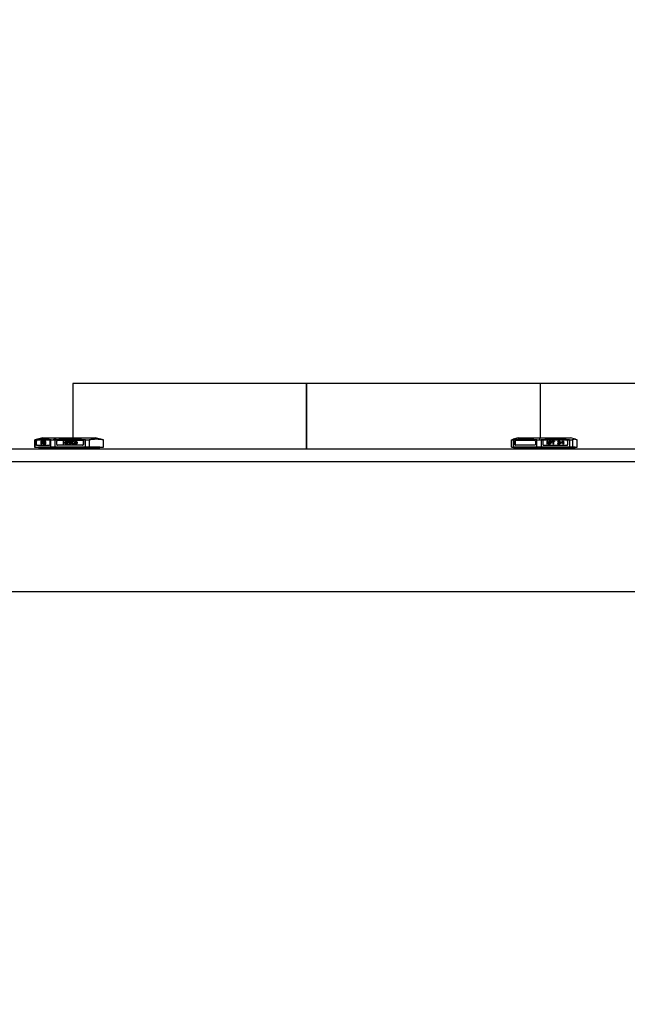
# Model space of a CAD drawing. Units: inches. Extents: x 0.4 to 16.6, y 0.2 to 11.3.
# Drawn here: x 9.4 to 10, y 6.9 to 7.8 of the extents above; entities that cross this region are included whole.
import ezdxf

# ---------------------------------------------------------------- set-up
doc = ezdxf.new("R2010")
doc.units = ezdxf.units.IN
doc.header["$MEASUREMENT"] = 0
doc.dimstyles.new('SLDDIMSTYLE1', dxfattribs={"dimtxt": 0.18, "dimasz": 0.13, "dimexe": 0, "dimexo": 0.0625, "dimgap": 0, "dimtad": 0, "dimtih": 1, "dimtoh": 1, "dimdec": 0, "dimrnd": 1e-09, "dimzin": 0, "dimdsep": 46, "dimtxsty": 'Standard', "dimsah": 1, "dimcen": 0.09, "dimadec": 0, "dimazin": 0, "dimtfac": 0.13, "dimtdec": 0, "dimtofl": 0, "dimtmove": 0, "dimatfit": 3, "dimfxl": 0, "dimfrac": 2, "dimtolj": 1, "dimtzin": 0, "dimarcsym": 0})

msp = doc.modelspace()

# ---------------------------------------------------------------- linework, layer by layer
at = {"color": 7, "linetype": 'Continuous', "lineweight": 25}
for p, q in [((9.48585, 7.47348), (9.48585, 7.42592)), ((9.69069, 7.47348), (9.48585, 7.47348)), ((9.69069, 7.41619), (9.69069, 7.47348)), ((9.69069, 7.47348), (9.6907, 7.47348)), ((9.6907, 7.41619), (9.6907, 7.47348)), ((9.6907, 7.47348), (9.69111, 7.47348)), ((9.69111, 7.41619), (9.69111, 7.47348)), ((9.89595, 7.47348), (9.69111, 7.47348)), ((9.69111, 7.41619), (9.69111, 7.47348)), ((9.69111, 7.47348), (9.69111, 7.47348)), ((9.89595, 7.42592), (9.89595, 7.47348)), ((10.09173, 7.47348), (9.89595, 7.47348)), ((9.45236, 7.42381), (9.45236, 7.41771)), ((9.45965, 7.42592), (9.45251, 7.42401)), ((9.45251, 7.42381), (9.45251, 7.41771)), ((9.45344, 7.42307), (9.45344, 7.42015)), ((9.45344, 7.42307), (9.45398, 7.42307)), ((9.46539, 7.4239), (9.45389, 7.4239)), ((9.45398, 7.42015), (9.45398, 7.42307)), ((9.45788, 7.42292), (9.45788, 7.42032)), ((9.45805, 7.42292), (9.45788, 7.42292)), ((9.45805, 7.42032), (9.45805, 7.42292)), ((9.45805, 7.42292), (9.45828, 7.42292)), ((9.45828, 7.42032), (9.45828, 7.42292)), ((9.45828, 7.42292), (9.45897, 7.42292)), ((9.45911, 7.42286), (9.45897, 7.42292)), ((9.45925, 7.42292), (9.45897, 7.42292)), ((9.4594, 7.42286), (9.45925, 7.42292)), ((9.45965, 7.42592), (9.47178, 7.42592)), ((9.46003, 7.42292), (9.45989, 7.42286)), ((9.46003, 7.42292), (9.46015, 7.42292)), ((9.46029, 7.42286), (9.46015, 7.42292)), ((9.46043, 7.42292), (9.46015, 7.42292)), ((9.46057, 7.42286), (9.46043, 7.42292)), ((9.46129, 7.42292), (9.46115, 7.42286)), ((9.46129, 7.42292), (9.46141, 7.42292)), ((9.46155, 7.42286), (9.46141, 7.42292)), ((9.46169, 7.42292), (9.46141, 7.42292)), ((9.46183, 7.42286), (9.46169, 7.42292)), ((9.46583, 7.42015), (9.46583, 7.42307)), ((9.47011, 7.42381), (9.46666, 7.42381)), ((9.46666, 7.41771), (9.46666, 7.42381)), ((9.46678, 7.42401), (9.46842, 7.42401)), ((9.46842, 7.42401), (9.47178, 7.42592)), ((9.46842, 7.42401), (9.47012, 7.42401)), ((9.47011, 7.42381), (9.47011, 7.41771)), ((9.47167, 7.42015), (9.47167, 7.42307)), ((9.47178, 7.42592), (9.50548, 7.42592)), ((9.47251, 7.4239), (9.49424, 7.4239)), ((9.49506, 7.42015), (9.49506, 7.42307)), ((9.49506, 7.42307), (9.49508, 7.42307)), ((9.49508, 7.42307), (9.49508, 7.42015)), ((9.49682, 7.42401), (9.50004, 7.42401)), ((9.49685, 7.41771), (9.49685, 7.42381)), ((9.50017, 7.42381), (9.49685, 7.42381)), ((9.50017, 7.42381), (9.50017, 7.41771)), ((9.51262, 7.42401), (9.50548, 7.42592)), ((9.51276, 7.41771), (9.51276, 7.42381)), ((9.51278, 7.41771), (9.51278, 7.42381)), ((9.87184, 7.42381), (9.87042, 7.42381)), ((9.87042, 7.41771), (9.87042, 7.42381)), ((9.87059, 7.42401), (9.87199, 7.42459)), ((9.87059, 7.42401), (9.87196, 7.42401)), ((9.87184, 7.42381), (9.87184, 7.41771)), ((9.87632, 7.42592), (9.87194, 7.42475)), ((9.87322, 7.42015), (9.87322, 7.42307)), ((9.87322, 7.42307), (9.87361, 7.42307)), ((9.87361, 7.42307), (9.87361, 7.42015)), ((9.87387, 7.4239), (9.89082, 7.4239)), ((9.87632, 7.42592), (9.89573, 7.42592)), ((9.89147, 7.42307), (9.89147, 7.42015)), ((9.89656, 7.42381), (9.8927, 7.42381)), ((9.8927, 7.41771), (9.8927, 7.42381)), ((9.89278, 7.42401), (9.89464, 7.42401)), ((9.89573, 7.42592), (9.89464, 7.42401)), ((9.89464, 7.42401), (9.89652, 7.42401)), ((9.89573, 7.42592), (9.92215, 7.42592)), ((9.89656, 7.42381), (9.89656, 7.41771)), ((9.89802, 7.42307), (9.89802, 7.42015)), ((9.91907, 7.4239), (9.8988, 7.4239)), ((9.90143, 7.42292), (9.90143, 7.42032)), ((9.90143, 7.42292), (9.90155, 7.42292)), ((9.90155, 7.42292), (9.90155, 7.42032)), ((9.902, 7.42292), (9.90155, 7.42292)), ((9.90327, 7.4207), (9.902, 7.42292)), ((9.90314, 7.42292), (9.90314, 7.42092)), ((9.90314, 7.42292), (9.90327, 7.42292)), ((9.90327, 7.42292), (9.90327, 7.4207)), ((9.90357, 7.42292), (9.90327, 7.42292)), ((9.90357, 7.42032), (9.90357, 7.42292)), ((9.90385, 7.42292), (9.90385, 7.42032)), ((9.90385, 7.42292), (9.90397, 7.42292)), ((9.90397, 7.42032), (9.90397, 7.42292)), ((9.90397, 7.42292), (9.90519, 7.42292)), ((9.90544, 7.42286), (9.90519, 7.42292)), ((9.90613, 7.42292), (9.90613, 7.42264)), ((9.90625, 7.42292), (9.90613, 7.42292)), ((9.90625, 7.42292), (9.90817, 7.42292)), ((9.90625, 7.42264), (9.90625, 7.42292)), ((9.90817, 7.42292), (9.90817, 7.42264)), ((9.91174, 7.42292), (9.91139, 7.42286)), ((9.91186, 7.42292), (9.91151, 7.42286)), ((9.91174, 7.42292), (9.91186, 7.42292)), ((9.91186, 7.42292), (9.91197, 7.42292)), ((9.91232, 7.42286), (9.91197, 7.42292)), ((9.91554, 7.42292), (9.91432, 7.42142)), ((9.91566, 7.42292), (9.91444, 7.42142)), ((9.91554, 7.42292), (9.91566, 7.42292)), ((9.91566, 7.42292), (9.91596, 7.42292)), ((9.91596, 7.42292), (9.91596, 7.42142)), ((9.91962, 7.42307), (9.91962, 7.42015)), ((9.91962, 7.42307), (9.91985, 7.42307)), ((9.91985, 7.42015), (9.91985, 7.42307)), ((9.92143, 7.42401), (9.9238, 7.42401)), ((9.92151, 7.41771), (9.92151, 7.42381)), ((9.92395, 7.42381), (9.92151, 7.42381)), ((9.92653, 7.42475), (9.92215, 7.42592)), ((9.92395, 7.42381), (9.92395, 7.41771)), ((9.92788, 7.42401), (9.9264, 7.42462)), ((9.92805, 7.4238), (9.92655, 7.42442)), ((9.92805, 7.41771), (9.92805, 7.42381)), ((8.91032, 7.41619), (10.47148, 7.41619)), ((9.45236, 7.41771), (9.45251, 7.41771)), ((9.45251, 7.41771), (9.45958, 7.41771)), ((9.45398, 7.42015), (9.45344, 7.42015)), ((9.45389, 7.41932), (9.46539, 7.41932)), ((9.45686, 7.41678), (9.45561, 7.41619)), ((9.45562, 7.41757), (9.45684, 7.41716)), ((9.45788, 7.42032), (9.45805, 7.42032)), ((9.45828, 7.42032), (9.45805, 7.42032)), ((9.45845, 7.42032), (9.45828, 7.42032)), ((9.459, 7.42264), (9.45845, 7.42264)), ((9.45845, 7.42264), (9.45845, 7.42181)), ((9.45845, 7.42181), (9.459, 7.42181)), ((9.45897, 7.42148), (9.45845, 7.42148)), ((9.45845, 7.42148), (9.45845, 7.42032)), ((9.45874, 7.42032), (9.45845, 7.42032)), ((9.45874, 7.42181), (9.45874, 7.42264)), ((9.45874, 7.42032), (9.45874, 7.42148)), ((9.45897, 7.42148), (9.45911, 7.42153)), ((9.45925, 7.42148), (9.45897, 7.42148)), ((9.459, 7.42264), (9.45908, 7.42259)), ((9.45908, 7.42187), (9.459, 7.42181)), ((9.45908, 7.42259), (9.45914, 7.42248)), ((9.45914, 7.42198), (9.45908, 7.42187)), ((9.45923, 7.4227), (9.45911, 7.42286)), ((9.4594, 7.42286), (9.45911, 7.42286)), ((9.45911, 7.42153), (9.45923, 7.4217)), ((9.4594, 7.42153), (9.45911, 7.42153)), ((9.45914, 7.42248), (9.45917, 7.42231)), ((9.45917, 7.42214), (9.45914, 7.42198)), ((9.45917, 7.42214), (9.45917, 7.42231)), ((9.45931, 7.42248), (9.45923, 7.4227)), ((9.45951, 7.4227), (9.45923, 7.4227)), ((9.45923, 7.4217), (9.45931, 7.42192)), ((9.45951, 7.4217), (9.45923, 7.4217)), ((9.45925, 7.42148), (9.4594, 7.42153)), ((9.45934, 7.42231), (9.45931, 7.42248)), ((9.45931, 7.42248), (9.4596, 7.42248)), ((9.45931, 7.42192), (9.45934, 7.42209)), ((9.45958, 7.42192), (9.45931, 7.42192)), ((9.45934, 7.42231), (9.45934, 7.42209)), ((9.45962, 7.42231), (9.45934, 7.42231)), ((9.45959, 7.42209), (9.45934, 7.42209)), ((9.45951, 7.4227), (9.4594, 7.42286)), ((9.4594, 7.42153), (9.45951, 7.4217)), ((9.4596, 7.42248), (9.45951, 7.4227)), ((9.45951, 7.4217), (9.45958, 7.42187)), ((9.4596, 7.4222), (9.45957, 7.42181)), ((9.45957, 7.42142), (9.45957, 7.42181)), ((9.45957, 7.42142), (9.4596, 7.42104)), ((9.45958, 7.41771), (9.46666, 7.41771)), ((9.45962, 7.42232), (9.4596, 7.42248)), ((9.45966, 7.42248), (9.4596, 7.4222)), ((9.4596, 7.42104), (9.45966, 7.42076)), ((9.45974, 7.4227), (9.45966, 7.42248)), ((9.45966, 7.42076), (9.45974, 7.42054)), ((9.45971, 7.42181), (9.45974, 7.42214)), ((9.45989, 7.42192), (9.45971, 7.4217)), ((9.45971, 7.42181), (9.45971, 7.4217)), ((9.4598, 7.42181), (9.45971, 7.42181)), ((9.45989, 7.42286), (9.45974, 7.4227)), ((9.45974, 7.42214), (9.45977, 7.42231)), ((9.46003, 7.42214), (9.45974, 7.42214)), ((9.45974, 7.42126), (9.45977, 7.42142)), ((9.45974, 7.42126), (9.45974, 7.42109)), ((9.46003, 7.42126), (9.45974, 7.42126)), ((9.45977, 7.42093), (9.45974, 7.42109)), ((9.46003, 7.42109), (9.45974, 7.42109)), ((9.45974, 7.42054), (9.45989, 7.42037)), ((9.45977, 7.42231), (9.45983, 7.42248)), ((9.46006, 7.42231), (9.45977, 7.42231)), ((9.45977, 7.42142), (9.45983, 7.42153)), ((9.46006, 7.42142), (9.45977, 7.42142)), ((9.45983, 7.42076), (9.45977, 7.42093)), ((9.46006, 7.42093), (9.45977, 7.42093)), ((9.45983, 7.42248), (9.45992, 7.42259)), ((9.46011, 7.42248), (9.45983, 7.42248)), ((9.45983, 7.42153), (9.45992, 7.42165)), ((9.46011, 7.42153), (9.45983, 7.42153)), ((9.45992, 7.42065), (9.45983, 7.42076)), ((9.46011, 7.42076), (9.45983, 7.42076)), ((9.46003, 7.42198), (9.45989, 7.42192)), ((9.45989, 7.42037), (9.46003, 7.42032)), ((9.45992, 7.42259), (9.46, 7.42264)), ((9.4602, 7.42259), (9.45992, 7.42259)), ((9.45992, 7.42165), (9.46, 7.4217)), ((9.4602, 7.42165), (9.45992, 7.42165)), ((9.46, 7.42059), (9.45992, 7.42065)), ((9.4602, 7.42065), (9.45992, 7.42065)), ((9.46017, 7.42264), (9.46, 7.42264)), ((9.4602, 7.4217), (9.46, 7.4217)), ((9.46, 7.42059), (9.4602, 7.42059)), ((9.46001, 7.42197), (9.46003, 7.42214)), ((9.46003, 7.42214), (9.46006, 7.42231)), ((9.46003, 7.42198), (9.46017, 7.42198)), ((9.46003, 7.42126), (9.46006, 7.42142)), ((9.46003, 7.42109), (9.46003, 7.42126)), ((9.46006, 7.42093), (9.46003, 7.42109)), ((9.46017, 7.42032), (9.46003, 7.42032)), ((9.46006, 7.42231), (9.46011, 7.42248)), ((9.46006, 7.42142), (9.46011, 7.42153)), ((9.46011, 7.42076), (9.46006, 7.42093)), ((9.46011, 7.42248), (9.4602, 7.42259)), ((9.46011, 7.42153), (9.4602, 7.42165)), ((9.4602, 7.42065), (9.46011, 7.42076)), ((9.46017, 7.42264), (9.46026, 7.42259)), ((9.46032, 7.42192), (9.46017, 7.42198)), ((9.46046, 7.42198), (9.46017, 7.42198)), ((9.46017, 7.42032), (9.46032, 7.42037)), ((9.46046, 7.42032), (9.46017, 7.42032)), ((9.4602, 7.42259), (9.46023, 7.42261)), ((9.4602, 7.4217), (9.46029, 7.42165)), ((9.4602, 7.42165), (9.46024, 7.42167)), ((9.46029, 7.42065), (9.4602, 7.42059)), ((9.46024, 7.42062), (9.4602, 7.42065)), ((9.46026, 7.42259), (9.46035, 7.42248)), ((9.46043, 7.4227), (9.46029, 7.42286)), ((9.46057, 7.42286), (9.46029, 7.42286)), ((9.46029, 7.42165), (9.46037, 7.42153)), ((9.46037, 7.42076), (9.46029, 7.42065)), ((9.46046, 7.42176), (9.46032, 7.42192)), ((9.4606, 7.42192), (9.46032, 7.42192)), ((9.46032, 7.42037), (9.46046, 7.42054)), ((9.4606, 7.42037), (9.46032, 7.42037)), ((9.46035, 7.42248), (9.4604, 7.42231)), ((9.46037, 7.42153), (9.46043, 7.42142)), ((9.46043, 7.42093), (9.46037, 7.42076)), ((9.46055, 7.42231), (9.4604, 7.42231)), ((9.46052, 7.42248), (9.46043, 7.4227)), ((9.46071, 7.4227), (9.46043, 7.4227)), ((9.46043, 7.42142), (9.46046, 7.42126)), ((9.46046, 7.42109), (9.46043, 7.42093)), ((9.4606, 7.42192), (9.46046, 7.42198)), ((9.46055, 7.42159), (9.46046, 7.42176)), ((9.46046, 7.42176), (9.46074, 7.42176)), ((9.46046, 7.42109), (9.46046, 7.42126)), ((9.46046, 7.42054), (9.46055, 7.42076)), ((9.46074, 7.42054), (9.46046, 7.42054)), ((9.46046, 7.42032), (9.4606, 7.42037)), ((9.46055, 7.42231), (9.46052, 7.42248)), ((9.4608, 7.42248), (9.46052, 7.42248)), ((9.46083, 7.42231), (9.46055, 7.42231)), ((9.4606, 7.42131), (9.46055, 7.42159)), ((9.46083, 7.42159), (9.46055, 7.42159)), ((9.46055, 7.42076), (9.4606, 7.42104)), ((9.46083, 7.42076), (9.46055, 7.42076)), ((9.46071, 7.4227), (9.46057, 7.42286)), ((9.46074, 7.42176), (9.4606, 7.42192)), ((9.4606, 7.42131), (9.4606, 7.42104)), ((9.46087, 7.42131), (9.4606, 7.42131)), ((9.46083, 7.42104), (9.4606, 7.42104)), ((9.4606, 7.42037), (9.46074, 7.42054)), ((9.4608, 7.42248), (9.46071, 7.4227)), ((9.46083, 7.42159), (9.46074, 7.42176)), ((9.46074, 7.42054), (9.46083, 7.42076)), ((9.46083, 7.42231), (9.4608, 7.42248)), ((9.46088, 7.42136), (9.46083, 7.42159)), ((9.46089, 7.42142), (9.46083, 7.42115)), ((9.46083, 7.42098), (9.46083, 7.42115)), ((9.46083, 7.42098), (9.46089, 7.4207)), ((9.46083, 7.42076), (9.46085, 7.42088)), ((9.46092, 7.42253), (9.46086, 7.42226)), ((9.46086, 7.42209), (9.46086, 7.42226)), ((9.46086, 7.42209), (9.46092, 7.42187)), ((9.46101, 7.42159), (9.46089, 7.42142)), ((9.46089, 7.4207), (9.46098, 7.42054)), ((9.46101, 7.4227), (9.46092, 7.42253)), ((9.46092, 7.42187), (9.46101, 7.4217)), ((9.46098, 7.42115), (9.46106, 7.42137)), ((9.46098, 7.42115), (9.46098, 7.42098)), ((9.46126, 7.42115), (9.46098, 7.42115)), ((9.46106, 7.42076), (9.46098, 7.42098)), ((9.46126, 7.42098), (9.46098, 7.42098)), ((9.46098, 7.42054), (9.46112, 7.42037)), ((9.46115, 7.42286), (9.46101, 7.4227)), ((9.46101, 7.42226), (9.46106, 7.42242)), ((9.46101, 7.42226), (9.46101, 7.42214)), ((9.46129, 7.42226), (9.46101, 7.42226)), ((9.46106, 7.42198), (9.46101, 7.42214)), ((9.46129, 7.42214), (9.46101, 7.42214)), ((9.46101, 7.4217), (9.46106, 7.42165)), ((9.46106, 7.42165), (9.46101, 7.42159)), ((9.46106, 7.42242), (9.46118, 7.42259)), ((9.46135, 7.42242), (9.46106, 7.42242)), ((9.46118, 7.42181), (9.46106, 7.42198)), ((9.46135, 7.42198), (9.46106, 7.42198)), ((9.46106, 7.42137), (9.46118, 7.42148)), ((9.46135, 7.42137), (9.46106, 7.42137)), ((9.46118, 7.42065), (9.46106, 7.42076)), ((9.46135, 7.42076), (9.46106, 7.42076)), ((9.46112, 7.42037), (9.46126, 7.42032)), ((9.46118, 7.42259), (9.46129, 7.42264)), ((9.46146, 7.42259), (9.46118, 7.42259)), ((9.46129, 7.42176), (9.46118, 7.42181)), ((9.46146, 7.42181), (9.46118, 7.42181)), ((9.46118, 7.42148), (9.46129, 7.42153)), ((9.46146, 7.42148), (9.46118, 7.42148)), ((9.46129, 7.42059), (9.46118, 7.42065)), ((9.46118, 7.42065), (9.46146, 7.42065)), ((9.46126, 7.42115), (9.46135, 7.42137)), ((9.46126, 7.42098), (9.46126, 7.42115)), ((9.46135, 7.42076), (9.46126, 7.42098)), ((9.46144, 7.42032), (9.46126, 7.42032)), ((9.46141, 7.42264), (9.46129, 7.42264)), ((9.46129, 7.42226), (9.46135, 7.42242)), ((9.46129, 7.42214), (9.46129, 7.42226)), ((9.46135, 7.42198), (9.46129, 7.42214)), ((9.46129, 7.42176), (9.46141, 7.42176)), ((9.46141, 7.42153), (9.46129, 7.42153)), ((9.46129, 7.42059), (9.46141, 7.42059)), ((9.46135, 7.42242), (9.46146, 7.42259)), ((9.46146, 7.42181), (9.46135, 7.42198)), ((9.46135, 7.42137), (9.46146, 7.42148)), ((9.46146, 7.42065), (9.46135, 7.42076)), ((9.46141, 7.42264), (9.46152, 7.42259)), ((9.46152, 7.42181), (9.46141, 7.42176)), ((9.46141, 7.42153), (9.46152, 7.42148)), ((9.46152, 7.42065), (9.46141, 7.42059)), ((9.46144, 7.42032), (9.46158, 7.42037)), ((9.46172, 7.42032), (9.46144, 7.42032)), ((9.46146, 7.42259), (9.46149, 7.4226)), ((9.46149, 7.4218), (9.46146, 7.42181)), ((9.46146, 7.42148), (9.46149, 7.42149)), ((9.46149, 7.42063), (9.46146, 7.42065)), ((9.46152, 7.42259), (9.46164, 7.42242)), ((9.46164, 7.42198), (9.46152, 7.42181)), ((9.46152, 7.42148), (9.46164, 7.42137)), ((9.46164, 7.42076), (9.46152, 7.42065)), ((9.46169, 7.4227), (9.46155, 7.42286)), ((9.46183, 7.42286), (9.46155, 7.42286)), ((9.46158, 7.42037), (9.46172, 7.42054)), ((9.46186, 7.42037), (9.46158, 7.42037)), ((9.46164, 7.42242), (9.46169, 7.42226)), ((9.46169, 7.42214), (9.46164, 7.42198)), ((9.46164, 7.42165), (9.46169, 7.4217)), ((9.46169, 7.42159), (9.46164, 7.42165)), ((9.46192, 7.42165), (9.46164, 7.42165)), ((9.46164, 7.42137), (9.46172, 7.42115)), ((9.46172, 7.42098), (9.46164, 7.42076)), ((9.46178, 7.42253), (9.46169, 7.4227)), ((9.46198, 7.4227), (9.46169, 7.4227)), ((9.46169, 7.42214), (9.46169, 7.42226)), ((9.46169, 7.4217), (9.46178, 7.42187)), ((9.46198, 7.4217), (9.46169, 7.4217)), ((9.46181, 7.42142), (9.46169, 7.42159)), ((9.46198, 7.42159), (9.46169, 7.42159)), ((9.46172, 7.42098), (9.46172, 7.42115)), ((9.46172, 7.42054), (9.46181, 7.4207)), ((9.46201, 7.42054), (9.46172, 7.42054)), ((9.46172, 7.42032), (9.46186, 7.42037)), ((9.46184, 7.42226), (9.46178, 7.42253)), ((9.46206, 7.42253), (9.46178, 7.42253)), ((9.46178, 7.42187), (9.46184, 7.42209)), ((9.46206, 7.42187), (9.46178, 7.42187)), ((9.46187, 7.42115), (9.46181, 7.42142)), ((9.46209, 7.42142), (9.46181, 7.42142)), ((9.46181, 7.4207), (9.46187, 7.42098)), ((9.46209, 7.4207), (9.46181, 7.4207)), ((9.46198, 7.4227), (9.46183, 7.42286)), ((9.46184, 7.42226), (9.46184, 7.42209)), ((9.46212, 7.42226), (9.46184, 7.42226)), ((9.46212, 7.42209), (9.46184, 7.42209)), ((9.46186, 7.42037), (9.46201, 7.42054)), ((9.46215, 7.42115), (9.46187, 7.42115)), ((9.46187, 7.42115), (9.46187, 7.42098)), ((9.46215, 7.42098), (9.46187, 7.42098)), ((9.46192, 7.42165), (9.46198, 7.4217)), ((9.46198, 7.42159), (9.46192, 7.42165)), ((9.46206, 7.42253), (9.46198, 7.4227)), ((9.46198, 7.4217), (9.46206, 7.42187)), ((9.46209, 7.42142), (9.46198, 7.42159)), ((9.46201, 7.42054), (9.46209, 7.4207)), ((9.46212, 7.42226), (9.46206, 7.42253)), ((9.46206, 7.42187), (9.46212, 7.42209)), ((9.46215, 7.42115), (9.46209, 7.42142)), ((9.46209, 7.4207), (9.46215, 7.42098)), ((9.46212, 7.42209), (9.46212, 7.42226)), ((9.46215, 7.42098), (9.46215, 7.42115)), ((9.46666, 7.41771), (9.47011, 7.41771)), ((9.46988, 7.41619), (9.47047, 7.41678)), ((9.47046, 7.41716), (9.46989, 7.41757)), ((9.47011, 7.41771), (9.48348, 7.41771)), ((9.49424, 7.41932), (9.47251, 7.41932)), ((9.47742, 7.42288), (9.47742, 7.42027)), ((9.47742, 7.42288), (9.47743, 7.42288)), ((9.47742, 7.42027), (9.47743, 7.42027)), ((9.47743, 7.42288), (9.47743, 7.42027)), ((9.47776, 7.42288), (9.47743, 7.42288)), ((9.47743, 7.42027), (9.47776, 7.42027)), ((9.47776, 7.42183), (9.47776, 7.42288)), ((9.47927, 7.42183), (9.47776, 7.42183)), ((9.47776, 7.42027), (9.47776, 7.42149)), ((9.47776, 7.42149), (9.47927, 7.42149)), ((9.47926, 7.42288), (9.47926, 7.42183)), ((9.47926, 7.42288), (9.47927, 7.42288)), ((9.47926, 7.42149), (9.47926, 7.42027)), ((9.47926, 7.42027), (9.47927, 7.42027)), ((9.47927, 7.42288), (9.47927, 7.42183)), ((9.4796, 7.42288), (9.47927, 7.42288)), ((9.47927, 7.42149), (9.47927, 7.42027)), ((9.47927, 7.42027), (9.4796, 7.42027)), ((9.4796, 7.42027), (9.4796, 7.42288)), ((9.48002, 7.42288), (9.48002, 7.42027)), ((9.48002, 7.42288), (9.48003, 7.42288)), ((9.48002, 7.42027), (9.48003, 7.42027)), ((9.48003, 7.42027), (9.48003, 7.42288)), ((9.48003, 7.42288), (9.48198, 7.42288)), ((9.48198, 7.42027), (9.48003, 7.42027)), ((9.48198, 7.42255), (9.48036, 7.42255)), ((9.48036, 7.42255), (9.48036, 7.42183)), ((9.48036, 7.42183), (9.48177, 7.42183)), ((9.48177, 7.42149), (9.48036, 7.42149)), ((9.48036, 7.42149), (9.48036, 7.42061)), ((9.48036, 7.42061), (9.48198, 7.42061)), ((9.48177, 7.42183), (9.48177, 7.42149)), ((9.48198, 7.42288), (9.48198, 7.42255)), ((9.48198, 7.42061), (9.48198, 7.42027)), ((9.48328, 7.4216), (9.48241, 7.42288)), ((9.48241, 7.42288), (9.48242, 7.42288)), ((9.48242, 7.42288), (9.48329, 7.4216)), ((9.48242, 7.42288), (9.48274, 7.42288)), ((9.48345, 7.42183), (9.48274, 7.42288)), ((9.48328, 7.4216), (9.48328, 7.42027)), ((9.48328, 7.4216), (9.48329, 7.4216)), ((9.48328, 7.42027), (9.48329, 7.42027)), ((9.48329, 7.42027), (9.48329, 7.4216)), ((9.48361, 7.42027), (9.48329, 7.42027)), ((9.48344, 7.42183), (9.48414, 7.42288)), ((9.48415, 7.42288), (9.48345, 7.42183)), ((9.48348, 7.41771), (9.49685, 7.41771)), ((9.48361, 7.4216), (9.48448, 7.42288)), ((9.48361, 7.4216), (9.48361, 7.42027)), ((9.48415, 7.42288), (9.48414, 7.42288)), ((9.48415, 7.42288), (9.48448, 7.42288)), ((9.4849, 7.42199), (9.48496, 7.42227)), ((9.4849, 7.42199), (9.4849, 7.42116)), ((9.4849, 7.42199), (9.48491, 7.42199)), ((9.48496, 7.42088), (9.4849, 7.42116)), ((9.4849, 7.42116), (9.48491, 7.42116)), ((9.48497, 7.42227), (9.48491, 7.42199)), ((9.48491, 7.42116), (9.48491, 7.42199)), ((9.48491, 7.42116), (9.48497, 7.42088)), ((9.48496, 7.42227), (9.48506, 7.42249)), ((9.48496, 7.42227), (9.48497, 7.42227)), ((9.48506, 7.42066), (9.48496, 7.42088)), ((9.48496, 7.42088), (9.48497, 7.42088)), ((9.48508, 7.42249), (9.48497, 7.42227)), ((9.48497, 7.42088), (9.48508, 7.42066)), ((9.48506, 7.42249), (9.48528, 7.42271)), ((9.48506, 7.42249), (9.48508, 7.42249)), ((9.48528, 7.42044), (9.48506, 7.42066)), ((9.48506, 7.42066), (9.48508, 7.42066)), ((9.48529, 7.42271), (9.48508, 7.42249)), ((9.48508, 7.42066), (9.48529, 7.42044)), ((9.48524, 7.42199), (9.48529, 7.42221)), ((9.48524, 7.42199), (9.48524, 7.42116)), ((9.48529, 7.42094), (9.48524, 7.42116)), ((9.48528, 7.42271), (9.4855, 7.42282)), ((9.48528, 7.42271), (9.48529, 7.42271)), ((9.4855, 7.42033), (9.48528, 7.42044)), ((9.48528, 7.42044), (9.48529, 7.42044)), ((9.48551, 7.42282), (9.48529, 7.42271)), ((9.48529, 7.42221), (9.4854, 7.42238)), ((9.4854, 7.42077), (9.48529, 7.42094)), ((9.48529, 7.42044), (9.48551, 7.42033)), ((9.4854, 7.42238), (9.48556, 7.42249)), ((9.48556, 7.42066), (9.4854, 7.42077)), ((9.4855, 7.42282), (9.48577, 7.42288)), ((9.4855, 7.42282), (9.48551, 7.42282)), ((9.48577, 7.42027), (9.4855, 7.42033)), ((9.4855, 7.42033), (9.48551, 7.42033)), ((9.48578, 7.42288), (9.48551, 7.42282)), ((9.48551, 7.42033), (9.48578, 7.42027)), ((9.48556, 7.42249), (9.48578, 7.42255)), ((9.48578, 7.42061), (9.48556, 7.42066)), ((9.48577, 7.42288), (9.48578, 7.42288)), ((9.48577, 7.42027), (9.48578, 7.42027)), ((9.48578, 7.42288), (9.48627, 7.42288)), ((9.48627, 7.42255), (9.48578, 7.42255)), ((9.48578, 7.42061), (9.48627, 7.42061)), ((9.48627, 7.42027), (9.48578, 7.42027)), ((9.48647, 7.42249), (9.48626, 7.42255)), ((9.48626, 7.42061), (9.48647, 7.42066)), ((9.48654, 7.42282), (9.48627, 7.42288)), ((9.48627, 7.42255), (9.48649, 7.42249)), ((9.48649, 7.42066), (9.48627, 7.42061)), ((9.48627, 7.42027), (9.48654, 7.42033)), ((9.48664, 7.42238), (9.48647, 7.42249)), ((9.48647, 7.42249), (9.48649, 7.42249)), ((9.48647, 7.42066), (9.48664, 7.42077)), ((9.48647, 7.42066), (9.48649, 7.42066)), ((9.48649, 7.42249), (9.48665, 7.42238)), ((9.48665, 7.42077), (9.48649, 7.42066)), ((9.48676, 7.42271), (9.48654, 7.42282)), ((9.48654, 7.42033), (9.48676, 7.42044)), ((9.48669, 7.42221), (9.48664, 7.42238)), ((9.48664, 7.42238), (9.48665, 7.42238)), ((9.48664, 7.42077), (9.48669, 7.42094)), ((9.48664, 7.42077), (9.48665, 7.42077)), ((9.48665, 7.42238), (9.4867, 7.42221)), ((9.4867, 7.42094), (9.48665, 7.42077)), ((9.48669, 7.42221), (9.4867, 7.42221)), ((9.4867, 7.42094), (9.48669, 7.42094)), ((9.48703, 7.42221), (9.4867, 7.42221)), ((9.4867, 7.42094), (9.48703, 7.42094)), ((9.48697, 7.42249), (9.48676, 7.42271)), ((9.48676, 7.42044), (9.48697, 7.42066)), ((9.48703, 7.42221), (9.48697, 7.42249)), ((9.48697, 7.42066), (9.48703, 7.42094)), ((9.48745, 7.42199), (9.4875, 7.42227)), ((9.48745, 7.42199), (9.48745, 7.42116)), ((9.48745, 7.42199), (9.48746, 7.42199)), ((9.4875, 7.42088), (9.48745, 7.42116)), ((9.48745, 7.42116), (9.48746, 7.42116)), ((9.48752, 7.42227), (9.48746, 7.42199)), ((9.48746, 7.42116), (9.48746, 7.42199)), ((9.48746, 7.42116), (9.48752, 7.42088)), ((9.4875, 7.42227), (9.48761, 7.42249)), ((9.4875, 7.42227), (9.48752, 7.42227)), ((9.48761, 7.42066), (9.4875, 7.42088)), ((9.4875, 7.42088), (9.48752, 7.42088)), ((9.48762, 7.42249), (9.48752, 7.42227)), ((9.48752, 7.42088), (9.48762, 7.42066)), ((9.48761, 7.42249), (9.48783, 7.42271)), ((9.48761, 7.42249), (9.48762, 7.42249)), ((9.48783, 7.42044), (9.48761, 7.42066)), ((9.48761, 7.42066), (9.48762, 7.42066)), ((9.48784, 7.42271), (9.48762, 7.42249)), ((9.48762, 7.42066), (9.48784, 7.42044)), ((9.48779, 7.42199), (9.48784, 7.42221)), ((9.48779, 7.42199), (9.48779, 7.42116)), ((9.48784, 7.42094), (9.48779, 7.42116)), ((9.48783, 7.42271), (9.48805, 7.42282)), ((9.48783, 7.42271), (9.48784, 7.42271)), ((9.48805, 7.42033), (9.48783, 7.42044)), ((9.48783, 7.42044), (9.48784, 7.42044)), ((9.48806, 7.42282), (9.48784, 7.42271)), ((9.48784, 7.42221), (9.48795, 7.42238)), ((9.48795, 7.42077), (9.48784, 7.42094)), ((9.48784, 7.42044), (9.48806, 7.42033)), ((9.48795, 7.42238), (9.48811, 7.42249)), ((9.48811, 7.42066), (9.48795, 7.42077)), ((9.48805, 7.42282), (9.48832, 7.42288)), ((9.48806, 7.42282), (9.48805, 7.42282)), ((9.48832, 7.42027), (9.48805, 7.42033)), ((9.48805, 7.42033), (9.48806, 7.42033)), ((9.48833, 7.42288), (9.48806, 7.42282)), ((9.48806, 7.42033), (9.48833, 7.42027)), ((9.48811, 7.42249), (9.48833, 7.42255)), ((9.48833, 7.42061), (9.48811, 7.42066)), ((9.48832, 7.42288), (9.48833, 7.42288)), ((9.48832, 7.42027), (9.48833, 7.42027)), ((9.48833, 7.42288), (9.48876, 7.42288)), ((9.48876, 7.42255), (9.48833, 7.42255)), ((9.48833, 7.42061), (9.48876, 7.42061)), ((9.48876, 7.42027), (9.48833, 7.42027)), ((9.48897, 7.42249), (9.48875, 7.42255)), ((9.48875, 7.42061), (9.48897, 7.42066)), ((9.48903, 7.42282), (9.48876, 7.42288)), ((9.48876, 7.42255), (9.48898, 7.42249)), ((9.48898, 7.42066), (9.48876, 7.42061)), ((9.48876, 7.42027), (9.48903, 7.42033)), ((9.48913, 7.42238), (9.48897, 7.42249)), ((9.48897, 7.42249), (9.48898, 7.42249)), ((9.48897, 7.42066), (9.48913, 7.42077)), ((9.48897, 7.42066), (9.48898, 7.42066)), ((9.48898, 7.42249), (9.48914, 7.42238)), ((9.48914, 7.42077), (9.48898, 7.42066)), ((9.48925, 7.42271), (9.48903, 7.42282)), ((9.48903, 7.42033), (9.48925, 7.42044)), ((9.48924, 7.42221), (9.48913, 7.42238)), ((9.48913, 7.42238), (9.48914, 7.42238)), ((9.48913, 7.42077), (9.48924, 7.42094)), ((9.48913, 7.42077), (9.48914, 7.42077)), ((9.48914, 7.42238), (9.48925, 7.42221)), ((9.48925, 7.42094), (9.48914, 7.42077)), ((9.48929, 7.42199), (9.48924, 7.42221)), ((9.48924, 7.42221), (9.48925, 7.42221)), ((9.48924, 7.42094), (9.48929, 7.42116)), ((9.48924, 7.42094), (9.48925, 7.42094)), ((9.48947, 7.42249), (9.48925, 7.42271)), ((9.48925, 7.42221), (9.4893, 7.42199)), ((9.4893, 7.42116), (9.48925, 7.42094)), ((9.48925, 7.42044), (9.48947, 7.42066)), ((9.48929, 7.42199), (9.48929, 7.42116)), ((9.48929, 7.42199), (9.4893, 7.42199)), ((9.48929, 7.42116), (9.4893, 7.42116)), ((9.4893, 7.42116), (9.4893, 7.42199)), ((9.48958, 7.42227), (9.48947, 7.42249)), ((9.48947, 7.42066), (9.48958, 7.42088)), ((9.48963, 7.42199), (9.48958, 7.42227)), ((9.48958, 7.42088), (9.48963, 7.42116)), ((9.48963, 7.42199), (9.48963, 7.42116)), ((9.49508, 7.42015), (9.49506, 7.42015)), ((9.49685, 7.41771), (9.50017, 7.41771)), ((9.50017, 7.41771), (9.50646, 7.41771)), ((9.50646, 7.41771), (9.51276, 7.41771)), ((9.50953, 7.41619), (9.50827, 7.41678)), ((9.50829, 7.41716), (9.50951, 7.41757)), ((9.51276, 7.41771), (9.51278, 7.41771)), ((9.87042, 7.41771), (9.87184, 7.41771)), ((9.87184, 7.41771), (9.88227, 7.41771)), ((9.87353, 7.41678), (9.87228, 7.41619)), ((9.87229, 7.41757), (9.87351, 7.41716)), ((9.87361, 7.42015), (9.87322, 7.42015)), ((9.89082, 7.41932), (9.87387, 7.41932)), ((9.88227, 7.41771), (9.8927, 7.41771)), ((9.8927, 7.41771), (9.89656, 7.41771)), ((9.89531, 7.41678), (9.89511, 7.41619)), ((9.89512, 7.41757), (9.8953, 7.41716)), ((9.89656, 7.41771), (9.90903, 7.41771)), ((9.8988, 7.41932), (9.91907, 7.41932)), ((9.90143, 7.42032), (9.90155, 7.42032)), ((9.90155, 7.42032), (9.90185, 7.42032)), ((9.90185, 7.42032), (9.90185, 7.42259)), ((9.90185, 7.42259), (9.90311, 7.42032)), ((9.90185, 7.42237), (9.90299, 7.42032)), ((9.90299, 7.42032), (9.90311, 7.42032)), ((9.90311, 7.42032), (9.90357, 7.42032)), ((9.90385, 7.42032), (9.90397, 7.42032)), ((9.90428, 7.42032), (9.90397, 7.42032)), ((9.90524, 7.42264), (9.90428, 7.42264)), ((9.90428, 7.42264), (9.90428, 7.42181)), ((9.90428, 7.42181), (9.90524, 7.42181)), ((9.90519, 7.42148), (9.90428, 7.42148)), ((9.90428, 7.42148), (9.90428, 7.42032)), ((9.90512, 7.42264), (9.90527, 7.42259)), ((9.90527, 7.42187), (9.90512, 7.42181)), ((9.90519, 7.42148), (9.90544, 7.42153)), ((9.90524, 7.42264), (9.90539, 7.42259)), ((9.90539, 7.42187), (9.90524, 7.42181)), ((9.90527, 7.42259), (9.90537, 7.42248)), ((9.90527, 7.42259), (9.90539, 7.42259)), ((9.90537, 7.42198), (9.90527, 7.42187)), ((9.90527, 7.42187), (9.90539, 7.42187)), ((9.90537, 7.42248), (9.90542, 7.42231)), ((9.90537, 7.42248), (9.90549, 7.42248)), ((9.90542, 7.42214), (9.90537, 7.42198)), ((9.90537, 7.42198), (9.90549, 7.42198)), ((9.90539, 7.42259), (9.90549, 7.42248)), ((9.90549, 7.42198), (9.90539, 7.42187)), ((9.90542, 7.42231), (9.90542, 7.42214)), ((9.90542, 7.42231), (9.90554, 7.42231)), ((9.90542, 7.42214), (9.90554, 7.42214)), ((9.90564, 7.4227), (9.90544, 7.42286)), ((9.90544, 7.42153), (9.90564, 7.4217)), ((9.90549, 7.42248), (9.90554, 7.42231)), ((9.90554, 7.42214), (9.90549, 7.42198)), ((9.90554, 7.42214), (9.90554, 7.42231)), ((9.90579, 7.42248), (9.90564, 7.4227)), ((9.90564, 7.4217), (9.90579, 7.42192)), ((9.90584, 7.42231), (9.90579, 7.42248)), ((9.90579, 7.42192), (9.90584, 7.42209)), ((9.90584, 7.42231), (9.90584, 7.42209)), ((9.90613, 7.42264), (9.90625, 7.42264)), ((9.90706, 7.42264), (9.90625, 7.42264)), ((9.90694, 7.42264), (9.90694, 7.42032)), ((9.90694, 7.42032), (9.90706, 7.42032)), ((9.90706, 7.42032), (9.90706, 7.42264)), ((9.90736, 7.42032), (9.90706, 7.42032)), ((9.90817, 7.42264), (9.90736, 7.42264)), ((9.90736, 7.42264), (9.90736, 7.42032)), ((9.90903, 7.41771), (9.92151, 7.41771)), ((9.91088, 7.42093), (9.91093, 7.42076)), ((9.91088, 7.42093), (9.911, 7.42093)), ((9.91098, 7.42253), (9.91093, 7.42231)), ((9.91093, 7.42231), (9.91105, 7.42231)), ((9.91093, 7.42076), (9.91104, 7.42059)), ((9.91093, 7.42076), (9.91105, 7.42076)), ((9.91119, 7.42275), (9.91098, 7.42253)), ((9.91098, 7.42253), (9.91111, 7.42253)), ((9.911, 7.42093), (9.91105, 7.42076)), ((9.911, 7.42093), (9.91126, 7.42093)), ((9.91104, 7.42059), (9.91119, 7.42048)), ((9.91104, 7.42059), (9.91116, 7.42059)), ((9.91111, 7.42253), (9.91105, 7.42231)), ((9.91131, 7.42231), (9.91105, 7.42231)), ((9.91105, 7.42076), (9.91116, 7.42059)), ((9.91131, 7.42275), (9.91111, 7.42253)), ((9.91116, 7.42059), (9.91131, 7.42048)), ((9.91139, 7.42286), (9.91119, 7.42275)), ((9.91119, 7.42275), (9.91131, 7.42275)), ((9.91119, 7.42048), (9.91139, 7.42037)), ((9.91119, 7.42048), (9.91131, 7.42048)), ((9.91131, 7.42081), (9.91126, 7.42093)), ((9.91151, 7.42286), (9.91131, 7.42275)), ((9.91131, 7.42231), (9.91141, 7.42248)), ((9.91141, 7.4207), (9.91131, 7.42081)), ((9.91131, 7.42048), (9.91151, 7.42037)), ((9.91139, 7.42286), (9.91151, 7.42286)), ((9.91139, 7.42037), (9.91159, 7.42032)), ((9.91139, 7.42037), (9.91151, 7.42037)), ((9.91141, 7.42248), (9.91156, 7.42259)), ((9.91151, 7.42065), (9.91141, 7.4207)), ((9.91176, 7.42059), (9.91151, 7.42065)), ((9.91151, 7.42037), (9.91171, 7.42032)), ((9.91156, 7.42259), (9.91181, 7.42264)), ((9.91159, 7.42032), (9.91171, 7.42032)), ((9.91169, 7.42176), (9.91169, 7.42153)), ((9.91169, 7.42176), (9.91181, 7.42176)), ((9.91169, 7.42153), (9.91181, 7.42153)), ((9.91212, 7.42032), (9.91171, 7.42032)), ((9.91176, 7.42059), (9.91207, 7.42059)), ((9.91202, 7.42264), (9.91181, 7.42264)), ((9.91181, 7.42153), (9.91181, 7.42176)), ((9.91181, 7.42176), (9.91202, 7.42176)), ((9.91202, 7.42153), (9.91181, 7.42153)), ((9.9119, 7.42264), (9.91215, 7.42259)), ((9.9122, 7.42187), (9.9119, 7.42176)), ((9.9119, 7.42153), (9.9122, 7.42148)), ((9.9122, 7.42065), (9.91195, 7.42059)), ((9.91202, 7.42264), (9.91227, 7.42259)), ((9.91232, 7.42187), (9.91202, 7.42176)), ((9.91202, 7.42153), (9.91232, 7.42148)), ((9.91232, 7.42065), (9.91207, 7.42059)), ((9.91212, 7.42032), (9.91232, 7.42037)), ((9.91215, 7.42259), (9.9123, 7.42248)), ((9.91215, 7.42259), (9.91227, 7.42259)), ((9.9123, 7.42198), (9.9122, 7.42187)), ((9.9122, 7.42187), (9.91232, 7.42187)), ((9.9122, 7.42148), (9.91235, 7.42137)), ((9.9122, 7.42148), (9.91232, 7.42148)), ((9.9123, 7.4207), (9.9122, 7.42065)), ((9.9122, 7.42065), (9.91232, 7.42065)), ((9.91227, 7.42259), (9.91242, 7.42248)), ((9.9123, 7.42248), (9.9124, 7.42231)), ((9.9123, 7.42248), (9.91242, 7.42248)), ((9.9124, 7.4222), (9.9123, 7.42198)), ((9.9123, 7.42198), (9.91242, 7.42198)), ((9.9124, 7.42081), (9.9123, 7.4207)), ((9.9123, 7.4207), (9.91242, 7.4207)), ((9.91252, 7.42275), (9.91232, 7.42286)), ((9.91242, 7.42198), (9.91232, 7.42187)), ((9.91232, 7.42148), (9.91247, 7.42137)), ((9.91242, 7.4207), (9.91232, 7.42065)), ((9.91232, 7.42037), (9.91252, 7.42048)), ((9.91235, 7.42137), (9.91245, 7.42115)), ((9.91235, 7.42137), (9.91247, 7.42137)), ((9.9124, 7.42231), (9.9124, 7.4222)), ((9.9124, 7.42231), (9.91252, 7.42231)), ((9.9124, 7.4222), (9.91252, 7.4222)), ((9.91245, 7.42093), (9.9124, 7.42081)), ((9.9124, 7.42081), (9.91252, 7.42081)), ((9.91242, 7.42248), (9.91252, 7.42231)), ((9.91252, 7.4222), (9.91242, 7.42198)), ((9.91242, 7.42165), (9.91262, 7.42181)), ((9.91267, 7.42153), (9.91242, 7.42165)), ((9.91252, 7.42081), (9.91242, 7.4207)), ((9.91245, 7.42115), (9.91245, 7.42093)), ((9.91245, 7.42115), (9.91257, 7.42115)), ((9.91245, 7.42093), (9.91257, 7.42093)), ((9.91247, 7.42137), (9.91257, 7.42115)), ((9.91272, 7.42253), (9.91252, 7.42275)), ((9.91252, 7.4222), (9.91252, 7.42231)), ((9.91257, 7.42093), (9.91252, 7.42081)), ((9.91252, 7.42048), (9.91267, 7.42059)), ((9.91257, 7.42093), (9.91257, 7.42115)), ((9.91262, 7.42181), (9.91272, 7.42198)), ((9.91277, 7.42137), (9.91267, 7.42153)), ((9.91267, 7.42059), (9.91277, 7.42076)), ((9.91277, 7.42231), (9.91272, 7.42253)), ((9.91272, 7.42198), (9.91277, 7.4222)), ((9.91277, 7.42231), (9.91277, 7.4222)), ((9.91282, 7.42115), (9.91277, 7.42137)), ((9.91277, 7.42076), (9.91282, 7.42093)), ((9.91282, 7.42115), (9.91282, 7.42093)), ((9.91377, 7.42237), (9.91311, 7.42098)), ((9.91311, 7.42098), (9.91326, 7.42087)), ((9.91311, 7.42098), (9.91323, 7.42098)), ((9.91389, 7.42237), (9.91323, 7.42098)), ((9.91323, 7.42098), (9.91338, 7.42087)), ((9.91326, 7.42087), (9.91338, 7.42087)), ((9.91338, 7.42087), (9.91404, 7.42226)), ((9.91389, 7.42237), (9.91377, 7.42237)), ((9.91404, 7.42226), (9.91389, 7.42237)), ((9.91432, 7.42142), (9.91432, 7.42109)), ((9.91444, 7.42142), (9.91432, 7.42142)), ((9.91432, 7.42109), (9.91444, 7.42109)), ((9.91444, 7.42109), (9.91444, 7.42142)), ((9.91566, 7.42109), (9.91444, 7.42109)), ((9.9148, 7.42142), (9.91566, 7.42248)), ((9.9148, 7.42142), (9.91566, 7.42142)), ((9.91554, 7.42233), (9.91554, 7.42142)), ((9.91554, 7.42109), (9.91554, 7.42032)), ((9.91554, 7.42032), (9.91566, 7.42032)), ((9.91566, 7.42142), (9.91566, 7.42248)), ((9.91566, 7.42032), (9.91566, 7.42109)), ((9.91596, 7.42032), (9.91566, 7.42032)), ((9.91596, 7.42142), (9.91647, 7.42142)), ((9.91647, 7.42109), (9.91596, 7.42109)), ((9.91596, 7.42109), (9.91596, 7.42032)), ((9.91647, 7.42142), (9.91647, 7.42109)), ((9.91985, 7.42015), (9.91962, 7.42015)), ((9.92151, 7.41771), (9.92395, 7.41771)), ((9.92395, 7.41771), (9.926, 7.41771)), ((9.92619, 7.41619), (9.92494, 7.41678)), ((9.92496, 7.41716), (9.92618, 7.41757)), ((9.926, 7.41771), (9.92805, 7.41771)), ((8.91032, 7.40511), (10.47148, 7.40511)), ((9.06745, 7.29119), (10.31435, 7.29119)), ((10.31418, 7.29077), (9.06763, 7.29077))]:
    msp.add_line(p, q, dxfattribs=at)
at = {"color": 8, "linetype": 'Continuous', "lineweight": 25}
for p, q in [((9.45251, 7.42401), (9.45265, 7.42401)), ((9.51261, 7.42401), (9.51262, 7.42401)), ((9.46989, 7.41757), (9.45562, 7.41757)), ((9.47046, 7.41716), (9.45684, 7.41716)), ((9.45686, 7.41678), (9.47047, 7.41678)), ((9.50951, 7.41757), (9.46989, 7.41757)), ((9.50829, 7.41716), (9.47046, 7.41716)), ((9.47047, 7.41678), (9.50827, 7.41678)), ((9.89512, 7.41757), (9.87229, 7.41757)), ((9.8953, 7.41716), (9.87351, 7.41716)), ((9.87353, 7.41678), (9.89531, 7.41678)), ((9.92618, 7.41757), (9.89512, 7.41757)), ((9.92496, 7.41716), (9.8953, 7.41716)), ((9.89531, 7.41678), (9.92494, 7.41678))]:
    msp.add_line(p, q, dxfattribs=at)
at = {"color": 8, "linetype": 'Continuous', "lineweight": 25, "flags": 128}
msp.add_lwpolyline([(9.51278, 7.42381), (9.51277, 7.42381), (9.51276, 7.42381)], dxfattribs=at)
at = {"color": 7, "linetype": 'Continuous', "lineweight": 25}
for centre, radius, start, end in [((9.45257, 7.42381), 0.000208, 105, 180), ((9.45417, 7.42322), 0.00074, 112.5618, 191.69804), ((9.4547, 7.42322), 0.00074, 112.56366, 191.69354), ((9.4651, 7.42322), 0.00074, 348.30646, 67.43634), ((9.47251, 7.42307), 0.000833, 90.02106, 180.01257), ((9.49422, 7.42307), 0.000833, 359.98911, 89.97727), ((9.49424, 7.42307), 0.000833, 359.98876, 89.97762), ((9.87398, 7.42315), 0.000759, 97.95322, 186.18067), ((9.87437, 7.42315), 0.000759, 97.95437, 186.18057), ((9.89072, 7.42315), 0.000759, 353.81943, 82.04563), ((9.89882, 7.42309), 0.000807, 92.08486, 181.93187), ((9.91882, 7.42309), 0.000807, 358.06813, 87.91514), ((9.91904, 7.42309), 0.000807, 358.06713, 87.91614), ((9.45417, 7.42), 0.00074, 168.29422, 247.44595), ((9.4547, 7.42), 0.00074, 168.29872, 247.44408), ((9.45569, 7.41776), 0.000208, 193.79166, 251.70911), ((9.45678, 7.41696), 0.000208, 295, 71.70911), ((9.4651, 7.42), 0.00074, 292.55592, 11.70128), ((9.47004, 7.41772), 0.000216, 181.55659, 225.4599), ((9.47022, 7.41696), 0.000317, 323.95431, 39.20384), ((9.47251, 7.42015), 0.000833, 179.98081, 269.98557), ((9.49422, 7.42015), 0.000833, 270.0161, 0.01752), ((9.49424, 7.42015), 0.000833, 270.01575, 0.01787), ((9.50836, 7.41696), 0.000208, 108.29089, 245), ((9.50945, 7.41776), 0.000208, 288.29089, 346.20834), ((9.87235, 7.41776), 0.000208, 193.79166, 251.70911), ((9.87398, 7.42007), 0.000759, 173.81216, 262.05395), ((9.87344, 7.41696), 0.000208, 295, 71.70911), ((9.87437, 7.42007), 0.000759, 173.81226, 262.0528), ((9.89072, 7.42007), 0.000759, 277.9472, 6.18774), ((9.89559, 7.41771), 0.000497, 179.38244, 196.70698), ((9.89446, 7.41696), 0.000863, 347.56511, 13.4637), ((9.89882, 7.42012), 0.000807, 178.06135, 267.92192), ((9.91882, 7.42012), 0.000807, 272.07808, 1.93865), ((9.91904, 7.42012), 0.000807, 272.07708, 1.93965), ((9.92503, 7.41696), 0.000208, 108.29089, 245), ((9.92612, 7.41776), 0.000208, 288.29089, 346.20834)]:
    msp.add_arc(centre, radius, start, end, dxfattribs=at)
at = {"color": 8, "linetype": 'Continuous', "lineweight": 25}
msp.add_arc((9.45245, 7.42449), 0.00069, 262.78136, 274.9156, dxfattribs=at)
at = {"color": 7, "linetype": 'Continuous', "lineweight": 25}
for points, knots in [([(9.46666, 7.4238), (9.4643, 7.42422), (9.45958, 7.42506), (9.45486, 7.42422), (9.45251, 7.4238)], [0, 0, 0, 0, 0.499998, 1, 1, 1, 1]), ([(9.45265, 7.42401), (9.45263, 7.424), (9.45259, 7.42399), (9.45254, 7.42394), (9.45251, 7.42388), (9.45251, 7.42383), (9.45251, 7.42381)], [0, 0, 0, 0, 0.250021, 0.500284, 0.750315, 1, 1, 1, 1]), ([(9.46678, 7.42401), (9.46442, 7.42443), (9.45971, 7.42527), (9.45501, 7.42443), (9.45265, 7.42401)], [0, 0, 0, 0, 0.5, 1, 1, 1, 1]), ([(9.46666, 7.42381), (9.46666, 7.42383), (9.46667, 7.42388), (9.46669, 7.42394), (9.46673, 7.42399), (9.46676, 7.424), (9.46678, 7.42401)], [0, 0, 0, 0, 0.249679, 0.499663, 0.750115, 1, 1, 1, 1]), ([(9.47012, 7.42401), (9.47012, 7.424), (9.47011, 7.42399), (9.47011, 7.42394), (9.4701, 7.42388), (9.4701, 7.42383), (9.47011, 7.42381)], [0, 0, 0, 0, 0.24994, 0.500233, 0.750016, 1, 1, 1, 1]), ([(9.49685, 7.4238), (9.49239, 7.42422), (9.48348, 7.42506), (9.47456, 7.42422), (9.47011, 7.4238)], [0, 0, 0, 0, 0.5, 1, 1, 1, 1]), ([(9.49682, 7.42401), (9.49237, 7.42443), (9.48347, 7.42527), (9.47457, 7.42443), (9.47012, 7.42401)], [0, 0, 0, 0, 0.5, 1, 1, 1, 1]), ([(9.49685, 7.42381), (9.49685, 7.42383), (9.49685, 7.42388), (9.49685, 7.42394), (9.49684, 7.42399), (9.49683, 7.424), (9.49682, 7.42401)], [0, 0, 0, 0, 0.250059, 0.499883, 0.75005, 1, 1, 1, 1]), ([(9.51261, 7.42401), (9.51052, 7.42443), (9.50633, 7.42527), (9.50214, 7.42443), (9.50004, 7.42401)], [0, 0, 0, 0, 0.499999, 1, 1, 1, 1]), ([(9.50004, 7.42401), (9.50005, 7.424), (9.50009, 7.42399), (9.50013, 7.42394), (9.50016, 7.42388), (9.50016, 7.42383), (9.50017, 7.42381)], [0, 0, 0, 0, 0.249983, 0.500392, 0.750341, 1, 1, 1, 1]), ([(9.51276, 7.4238), (9.51066, 7.42422), (9.50646, 7.42506), (9.50227, 7.42422), (9.50017, 7.4238)], [0, 0, 0, 0, 0.499998, 1, 1, 1, 1]), ([(9.51276, 7.42381), (9.51276, 7.42383), (9.51276, 7.42388), (9.51272, 7.42394), (9.51267, 7.42399), (9.51263, 7.424), (9.51261, 7.42401)], [0, 0, 0, 0, 0.250055, 0.49976, 0.750048, 1, 1, 1, 1]), ([(9.87042, 7.42381), (9.87043, 7.42383), (9.87043, 7.42388), (9.87047, 7.42394), (9.87052, 7.42399), (9.87056, 7.424), (9.87059, 7.42401)], [0, 0, 0, 0, 0.250042, 0.499776, 0.750079, 1, 1, 1, 1]), ([(9.8927, 7.4238), (9.88922, 7.42422), (9.88227, 7.42506), (9.87531, 7.42422), (9.87184, 7.4238)], [0, 0, 0, 0, 0.500001, 1, 1, 1, 1]), ([(9.87196, 7.42401), (9.87194, 7.424), (9.87191, 7.42399), (9.87187, 7.42394), (9.87184, 7.42388), (9.87184, 7.42383), (9.87184, 7.42381)], [0, 0, 0, 0, 0.250169, 0.500437, 0.750347, 1, 1, 1, 1]), ([(9.89278, 7.42401), (9.8893, 7.42443), (9.88236, 7.42527), (9.87543, 7.42443), (9.87196, 7.42401)], [0, 0, 0, 0, 0.499999, 1, 1, 1, 1]), ([(9.8927, 7.42381), (9.8927, 7.42383), (9.8927, 7.42388), (9.89272, 7.42394), (9.89275, 7.42399), (9.89277, 7.424), (9.89278, 7.42401)], [0, 0, 0, 0, 0.249722, 0.499731, 0.750087, 1, 1, 1, 1]), ([(9.92143, 7.42401), (9.91728, 7.42443), (9.90898, 7.42527), (9.90067, 7.42443), (9.89652, 7.42401)], [0, 0, 0, 0, 0.5, 1, 1, 1, 1]), ([(9.89652, 7.42401), (9.89653, 7.424), (9.89653, 7.42399), (9.89654, 7.42394), (9.89655, 7.42388), (9.89656, 7.42383), (9.89656, 7.42381)], [0, 0, 0, 0, 0.2501274, 0.5002767, 0.7499752, 1, 1, 1, 1]), ([(9.92151, 7.4238), (9.91735, 7.42422), (9.90903, 7.42506), (9.90072, 7.42422), (9.89656, 7.4238)], [0, 0, 0, 0, 0.499999, 1, 1, 1, 1]), ([(9.92151, 7.42381), (9.92151, 7.42383), (9.92151, 7.42388), (9.92149, 7.42394), (9.92146, 7.42399), (9.92144, 7.424), (9.92143, 7.42401)], [0, 0, 0, 0, 0.249676, 0.499695, 0.750181, 1, 1, 1, 1]), ([(9.9238, 7.42401), (9.92382, 7.424), (9.92386, 7.42399), (9.92391, 7.42394), (9.92395, 7.42388), (9.92395, 7.42383), (9.92395, 7.42381)], [0, 0, 0, 0, 0.250041, 0.500254, 0.749981, 1, 1, 1, 1]), ([(9.92805, 7.42381), (9.92804, 7.42383), (9.92804, 7.42388), (9.928, 7.42394), (9.92795, 7.42399), (9.92791, 7.424), (9.92788, 7.42401)], [0, 0, 0, 0, 0.250055, 0.499764, 0.750025, 1, 1, 1, 1])]:
    msp.add_open_spline(points, degree=3, knots=knots, dxfattribs=at)
at = {"color": 8, "linetype": 'Continuous', "lineweight": 25}
for points, knots in [([(9.9264, 7.42462), (9.92621, 7.42471), (9.92535, 7.42514), (9.92448, 7.42451), (9.9238, 7.42401)], [0, 0, 0, 0, 0.212736, 1, 1, 1, 1]), ([(9.92655, 7.42442), (9.92637, 7.42451), (9.9255, 7.42494), (9.92464, 7.4243), (9.92395, 7.4238)], [0, 0, 0, 0, 0.21183, 1, 1, 1, 1])]:
    msp.add_open_spline(points, degree=3, knots=knots, dxfattribs=at)

# ---------------------------------------------------------------- leaders
at = {"color": 7, "linetype": 'Continuous', "lineweight": 0}
msp.add_leader([(9.77952, 6.53485), (10.8527, 7.79243), (11.10269, 7.79243)], dimstyle='SLDDIMSTYLE1', dxfattribs=at)

doc.saveas('drawing.dxf')
